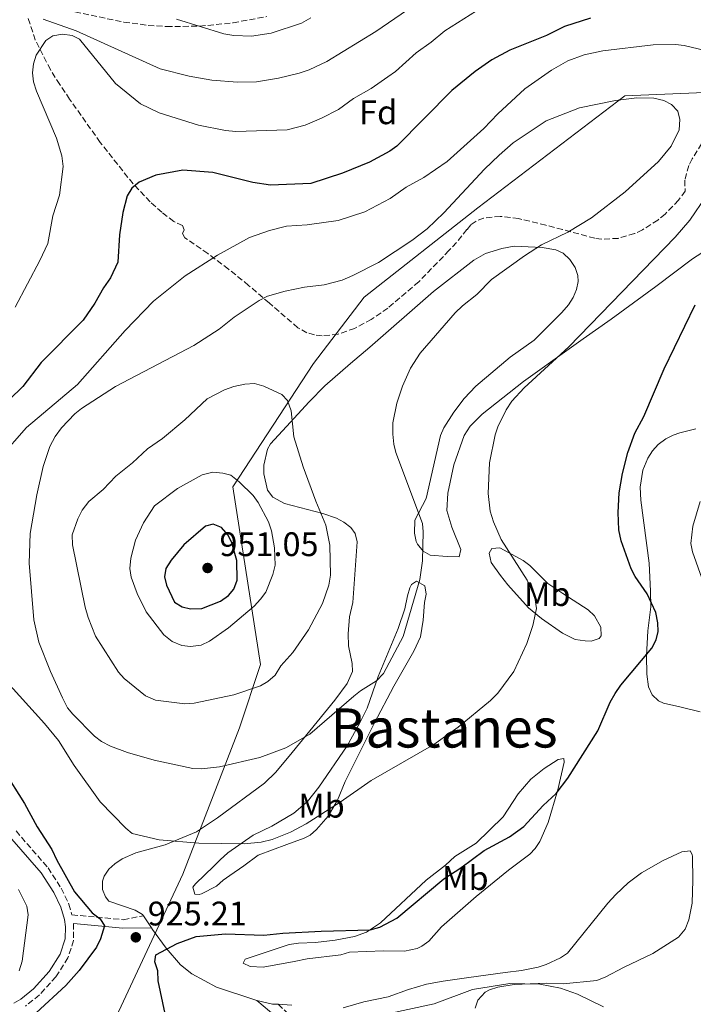
# Model space of a CAD drawing. Units: metres. Extents: x 651236 to 652503, y 4699998 to 4700765.
# Drawn here: x 651656 to 651854, y 4700194 to 4700484 of the extents above; entities that cross this region are included whole.
import ezdxf
from ezdxf.enums import TextEntityAlignment as Align

# ---------------------------------------------------------------- set-up
doc = ezdxf.new("R2010")
doc.units = ezdxf.units.M
doc.header["$MEASUREMENT"] = 0
doc.linetypes.add('DGN Style 3', pattern=[2.435890702152634, 1.739921930109024, -0.6959687720436097])
for name, color, linetype, lineweight in [('Camino', 7, 'DGN Style 3', 0), ('Cota de punto acotado terreno', 7, 'Continuous', 0), ('Curva de nivel directora', 30, 'Continuous', 30), ('Curva de nivel intermedia', 30, 'Continuous', 0), ('Etiqueta de uso rústico', 92, 'Continuous', 0), ('Etiqueta de zona arbolada', 92, 'Continuous', 0), ('Límite de Autonomía', 7, 'Continuous', 0), ('Línea de cambio de uso (parcela vista)', 92, 'Continuous', 0), ('Margen derecho', 7, 'Continuous', 0), ('Punto acotado terreno (símbolo)', 7, 'Continuous', 0), ('Texto de Área (paraje) menor', 7, 'Continuous', 0), ('Zona arbolada', 92, 'DGN Style 3', 0)]:
    doc.layers.add(name, color=color, linetype=linetype, lineweight=lineweight)
doc.styles.add('Style-Arial', font='arial.ttf')

# ---------------------------------------------------------------- blocks, each defined once
blk = doc.blocks.new('5PATER')
at = {"layer": 'Punto acotado terreno (símbolo)', "linetype": 'Continuous', "lineweight": 0}
h = blk.add_hatch(color=51, dxfattribs=at)
edge = h.paths.add_edge_path()
edge.add_ellipse((0, 0), major_axis=(-0.1095731443231308, -0.1110710700762829), ratio=0.9994222409660317, start_angle=0, end_angle=360)

msp = doc.modelspace()

# ---------------------------------------------------------------- linework, layer by layer
at = {"layer": 'Camino', "color": 7, "linetype": 'DGN Style 3', "lineweight": 0}
for points in [[(651654.489999997, 4700245.210000001, 922.800000000003), (651663.9100000005, 4700234.340000001, 923.3899999999995), (651667.7999999997, 4700228.359999999, 923.6900000000023), (651670.0300000005, 4700223.660000001, 924.0899999999965), (651670.9299999991, 4700220.53, 924.3300000000017), (651686.0700000002, 4700219.090000001, 925.1699999999984), (651691.989999999, 4700220.270000001, 926.6600000000036)], [(651671.4099999996, 4700217.970000001, 924.3699999999953), (651671.4099999996, 4700213.010000001, 924.1699999999984), (651669.7600000022, 4700207.880000001, 924.1100000000006), (651666.2399999973, 4700202.32, 923.8300000000017), (651661.359999998, 4700196.939999999, 923.2100000000064), (651657.2899999977, 4700193.689999999, 922.8800000000047)], [(651731.6000000008, 4700194.199999999, 920.3099999999978), (651741.61, 4700184.800000001, 918.0599999999978), (651744.300000001, 4700183.28, 917.6499999999943), (651748.3400000001, 4700180.320000002, 916.6399999999995), (651754.0399999997, 4700175.570000002, 914.8399999999967), (651757.2600000006, 4700172.480000001, 914.350000000006), (651762.4699999986, 4700167.33, 912.9700000000012), (651770.6999999986, 4700161.640000002, 911.0599999999978)]]:
    msp.add_polyline3d(points, dxfattribs=at)
at = {"layer": 'Curva de nivel directora', "color": 30, "linetype": 'Continuous', "lineweight": 30, "flags": 128}
for points, elevation in [([(651823.5099999991, 4700484.400000002), (651815.829999999, 4700481.970000003), (651810.5499999997, 4700479.300000002)], 925.0000000000002), ([(651810.5499999997, 4700479.300000002), (651799.729999999, 4700474.960000001), (651794.4899999998, 4700472.16), (651789.6100000005, 4700468.670000001), (651782.7399999994, 4700463.060000001), (651766.5299999999, 4700446.690000001), (651764.5000000005, 4700445.230000001), (651758.51, 4700442.050000002), (651750.5100000004, 4700438.76), (651741.2700000001, 4700435.76), (651729.3999999991, 4700435.230000001), (651724.1399999997, 4700436.050000001), (651712.3800000005, 4700438.980000001), (651703.5800000007, 4700439.670000002), (651695.6500000001, 4700438.140000001), (651690.6799999991, 4700436.08), (651688.5600000002, 4700434.32), (651687.19, 4700432.11), (651685.9099999992, 4700427.199999999), (651684.9500000003, 4700420.630000004), (651684.4299999995, 4700412.580000001), (651682.2500000002, 4700407.930000001), (651680.1899999994, 4700405.030000002), (651677.6999999994, 4700400.510000002), (651674.2300000003, 4700395.550000002), (651661.8799999988, 4700383.020000001), (651656.4499999996, 4700376), (651652.5699999993, 4700372.210000002)], 925.0000000000002), ([(651700.0499999989, 4700183.570000002), (651696.3299999996, 4700201.140000002), (651696.2200000001, 4700204.020000001), (651695.3700000007, 4700206.660000001), (651695.639999999, 4700208.76), (651701.8999999998, 4700212.130000004), (651707.4999999988, 4700214.11), (651716.0700000006, 4700214.939999999), (651727.4299999999, 4700214.510000001), (651733.029999999, 4700215.130000002), (651744.2799999987, 4700215.76), (651758.6899999989, 4700216.130000001), (651761.5599999989, 4700216.859999999), (651766.4800000007, 4700219.5), (651780.3099999998, 4700231.170000002), (651785.3199999989, 4700234.359999999), (651792.2199999989, 4700239.430000001), (651799.6299999985, 4700243.460000001), (651803.8499999985, 4700246.520000001), (651809.5999999996, 4700252.740000002), (651813.4100000006, 4700256.26), (651816.8599999995, 4700260.77), (651825.6500000004, 4700274.690000001), (651829.2899999993, 4700283.11), (651830.7699999991, 4700285.650000002), (651832.4599999988, 4700288.119999999), (651841.5800000007, 4700299.01), (651842.839999999, 4700301.45), (651843.3699999988, 4700303.890000001), (651843.2799999993, 4700306.49), (651842.7299999995, 4700309.480000001), (651840.1799999991, 4700314.980000002), (651836.6200000007, 4700320.120000001), (651835.4599999984, 4700322.330000001), (651832.5199999993, 4700330.57), (651831.8499999986, 4700333.78), (651831.6499999998, 4700338.960000001), (651831.9299999991, 4700344.710000002), (651832.9399999994, 4700350.350000001), (651834.4900000006, 4700356.529999999), (651836.5699999994, 4700362.260000001), (651839.2400000005, 4700367.210000002), (651845.1999999994, 4700381.210000001), (651854.2599999985, 4700400.060000002)], 925.0000000000002), ([(651712.4499999997, 4700335.49), (651710.19, 4700334.92), (651703.889999999, 4700329.380000001), (651700.1799999987, 4700324.87), (651698.5999999982, 4700322.470000003), (651698.2199999985, 4700320), (651698.719999999, 4700317.51), (651701.1500000008, 4700312.550000003), (651703.3899999983, 4700311.16), (651705.8200000002, 4700310.570000002), (651709.1599999995, 4700310.720000002), (651714.629999999, 4700312.850000001), (651716.9600000003, 4700314.500000002), (651718.61, 4700316.37), (651719.5399999997, 4700319.01), (651719.41, 4700324.800000001), (651718.0299999987, 4700330.010000002), (651716.92, 4700332.24), (651714.989999999, 4700334.510000001), (651712.4499999997, 4700335.49)], 950.0000000000002), ([(651650.7999999989, 4700263.060000001), (651657.0199999994, 4700253.330000001), (651660.6799999984, 4700246.380000002), (651664.9900000001, 4700239.75), (651666.4499999997, 4700236.600000001), (651671.7200000002, 4700227.300000001), (651676.8900000004, 4700221.110000002), (651679.2199999993, 4700219.340000001), (651680.489999999, 4700217.310000001), (651679.3699999991, 4700213.490000002), (651678.1199999995, 4700210.99), (651673.0799999993, 4700204.190000001), (651669.1499999998, 4700199.750000002), (651660.4199999992, 4700191.710000002)], 925.0000000000002)]:
    msp.add_lwpolyline(points, dxfattribs=dict(at, elevation=elevation))
at = {"layer": 'Curva de nivel intermedia', "color": 30, "linetype": 'Continuous', "lineweight": 0, "flags": 128}
for points, elevation in [([(651662.4300000009, 4700484.100000001), (651672.2300000021, 4700480.609999999), (651696.940000002, 4700469.470000001), (651705.4500000014, 4700467.27), (651712.0700000019, 4700466.13), (651719.6600000004, 4700465.600000001), (651725.2599999995, 4700465.66), (651731.7200000014, 4700466.730000001), (651737.8000000011, 4700468.230000001), (651740.7699999994, 4700469.149999999), (651745.9200000016, 4700471.609999998), (651760.3000000005, 4700480.460000002), (651780.8100000005, 4700494.619999999)], 915), ([(651701.6600000005, 4700484.13), (651715.6300000005, 4700479.810000001), (651718.600000001, 4700479.270000001), (651723.7799999998, 4700479.039999997), (651729.5100000009, 4700479.960000001), (651738.4600000004, 4700482.949999999), (651741.2200000009, 4700484.470000002)], 910.0000000000002), ([(651789.9800000014, 4700486.519999999), (651780.6300000016, 4700480.689999999), (651776.6700000009, 4700477.31), (651772.2499999999, 4700474.21), (651766.1000000008, 4700468.689999999), (651763.8900000001, 4700467.109999998), (651758.9300000003, 4700463.720000001), (651753.8099999995, 4700460.779999998), (651749.3600000015, 4700457.550000001), (651744.3300000001, 4700454.96)], 920.0000000000002), ([(651744.3300000001, 4700454.96), (651739.5700000013, 4700452.91), (651734.2500000016, 4700451.539999999), (651719.1500000008, 4700451.050000001), (651716.0700000006, 4700451.34), (651708.1500000014, 4700452.91), (651696.5599999998, 4700456.529999999), (651691.0800000014, 4700459.189999999), (651683.7200000009, 4700465.159999999), (651673.190000001, 4700478.159999999), (651670.9700000014, 4700479.289999999), (651668.2100000011, 4700479.720000001), (651665.3400000011, 4700479.189999999), (651663.24, 4700477.819999999), (651660.4500000004, 4700473.460000001), (651659.6500000004, 4700470.970000001), (651659.3500000008, 4700468.269999999), (651659.6400000014, 4700465.62), (651660.5100000009, 4700462.92), (651666.3600000005, 4700449.050000001), (651668.0000000009, 4700443.829999999), (651668.3899999999, 4700440.779999998), (651667.27, 4700432.28), (651665.3299999998, 4700426.189999999), (651663.8600000013, 4700418.050000001), (651661.5400000013, 4700413.050000001), (651654.2600000012, 4700399.349999999)], 920.0000000000002), ([(651848.560000001, 4700476.65), (651841.9100000013, 4700476.579999999), (651827.0899999999, 4700474.810000001), (651821.6800000007, 4700473.600000001), (651816.8600000017, 4700471.829999999), (651812.0700000017, 4700469.08), (651804.2000000017, 4700463.619999999), (651796.230000001, 4700456.25), (651792.1500000019, 4700451.949999999), (651781.3500000014, 4700442.230000001), (651774.4800000006, 4700437.499999999), (651769.3100000005, 4700434.619999998), (651764.5499999997, 4700431.300000001), (651757.1199999999, 4700427.359999998), (651749.3000000011, 4700424.84), (651740.1100000001, 4700423.59), (651734.0300000004, 4700423.149999999), (651729.0800000017, 4700421.939999999), (651723.1800000009, 4700419.800000001), (651713.7599999995, 4700414.680000001), (651704.2700000012, 4700408.52), (651694.9500000004, 4700401.130000001), (651686.5599999997, 4700392.519999999), (651672.6100000021, 4700376.590000001), (651657.6200000007, 4700363.98), (651649.7800000019, 4700355.099999999)], 930), ([(651863.0499999995, 4700473.539999999), (651851.050000001, 4700476.38), (651848.560000001, 4700476.65)], 930), ([(651837.1399999993, 4700460.91), (651830.8899999997, 4700460.159999999), (651820.2700000004, 4700458.009999999), (651810.4199999999, 4700454.189999999), (651800.7100000003, 4700447.689999999), (651796.630000001, 4700444.109999998), (651792.3600000018, 4700439.96), (651780.3400000011, 4700427.09), (651775.4500000007, 4700422.409999999), (651770.9500000011, 4700418.929999999), (651761.150000002, 4700412.499999999), (651753.5999999995, 4700408.63), (651750.420000001, 4700407.310000001), (651745.1500000004, 4700405.939999999), (651739.3800000015, 4700405.199999998), (651733.6900000006, 4700404.05), (651728.4900000016, 4700402.539999999), (651726.0700000009, 4700401.289999999), (651718.6700000003, 4700396.390000001), (651714.2800000003, 4700392.88), (651706.7700000001, 4700388.05), (651683.7900000003, 4700376.039999999), (651673.7200000007, 4700369.529999999), (651671.7800000006, 4700367.949999999), (651667.9100000015, 4700363.82), (651666.0099999993, 4700361.269999999), (651664.4400000002, 4700358.3), (651662.5100000014, 4700352.48), (651660.6100000015, 4700344.130000001), (651658.66, 4700332.73), (651658.3800000007, 4700324.059999999), (651659.7500000009, 4700307.289999999), (651661.2400000016, 4700300.769999999), (651664.6400000014, 4700292.109999999), (651668.1999999998, 4700284.369999999), (651669.6500000005, 4700281.49), (651671.2500000009, 4700279.57), (651677.5899999999, 4700273.060000001), (651679.5999999993, 4700271.57), (651682.2600000014, 4700270.150000001), (651687.3300000008, 4700268.249999999), (651695.1400000005, 4700266.060000001), (651706.4700000006, 4700263.609999998), (651709.05, 4700263.52), (651714.3099999994, 4700264.099999998), (651726.2200000007, 4700266.800000001), (651733.8800000006, 4700269.710000001), (651740.9200000014, 4700273.67), (651753.860000001, 4700284.850000001), (651755.8200000012, 4700286.42), (651760.5700000009, 4700289.390000001), (651762.6299999995, 4700291.52), (651768.3600000006, 4700302.439999999), (651773.3000000003, 4700319.180000001), (651774.0400000003, 4700324.67), (651774.2500000002, 4700333.21), (651774.0500000013, 4700335.7), (651766.2599999994, 4700356.579999999), (651765.6500000015, 4700358.999999999), (651765.3899999999, 4700362.01), (651765.360000001, 4700365.329999999), (651766.520000001, 4700371.060000001), (651768.1900000006, 4700376.109999999), (651770.5599999999, 4700381.409999999), (651773.420000001, 4700385.810000001), (651783.7000000007, 4700397.699999999), (651785.8100000005, 4700399.77), (651790.0700000008, 4700403.100000001), (651794.3600000001, 4700407.519999999), (651804.0499999997, 4700414.49), (651809.1200000013, 4700417.7), (651816.8500000006, 4700421.390000001), (651823.820000002, 4700425.59), (651833.6800000014, 4700433.239999998), (651843.5300000019, 4700442.230000001), (651847.2200000001, 4700446.76), (651849.5900000016, 4700451.5), (651849.8200000017, 4700454.569999999), (651849.1700000013, 4700456.970000001), (651847.3000000004, 4700458.98), (651845.0700000019, 4700460.109999998), (651842.1799999997, 4700460.880000001), (651837.1399999993, 4700460.91)], 935.0000000000002), ([(651650.9100000008, 4700290.050000001), (651662.850000001, 4700276.820000002), (651666.9800000016, 4700271.789999999), (651671.6200000019, 4700264.46), (651679.2500000006, 4700253.81), (651686.7499999995, 4700245.989999998), (651688.7000000009, 4700244.42), (651696.6500000014, 4700242.550000001), (651708.3100000002, 4700241.579999999), (651721.5700000015, 4700241.440000001), (651726.6000000006, 4700241.909999999), (651729.8500000006, 4700242.720000001), (651735.2799999998, 4700244.829999999), (651739.8900000011, 4700247.300000001), (651749.870000001, 4700253.699999998), (651758.9500000004, 4700260.019999999), (651777.3700000006, 4700270.660000001), (651784.5800000012, 4700275.779999999), (651794.0899999997, 4700283.630000002), (651796.230000001, 4700285.730000001), (651800.9000000004, 4700292.119999998), (651804.7800000005, 4700300.390000001), (651806.570000001, 4700305.65), (651807.6200000015, 4700310.65), (651807.1299999999, 4700313.909999999), (651804.8400000009, 4700319.039999999), (651797.2100000001, 4700330.98), (651795.0100000006, 4700336.17), (651794.0300000015, 4700339.350000001), (651793.4400000015, 4700344.539999999), (651793.7600000012, 4700353.57), (651795.4199999997, 4700361.730000001), (651796.2500000012, 4700364.09), (651798.7400000012, 4700369.140000001), (651800.3600000016, 4700371.730000001), (651804.0099999994, 4700375.600000001), (651817.15, 4700387.689999998), (651848.4600000004, 4700419.98), (651852.7699999999, 4700424.970000001), (651857.5300000008, 4700432.05)], 930), ([(651724.6400000004, 4700376.87), (651721.7900000005, 4700376.730000001), (651718.5499999997, 4700376.029999999), (651715.7900000013, 4700374.980000001), (651710.7399999998, 4700372.350000001), (651704.1700000007, 4700366.17), (651697.5600000012, 4700360.699999998), (651693.2100000015, 4700357.619999998), (651688.7500000001, 4700353.51), (651683.8799999997, 4700349.58), (651680.0799999998, 4700345.680000001), (651675.9500000014, 4700342.130000001), (651673.9100000008, 4700339.649999999), (651672.6299999999, 4700337.100000001), (651671.0400000009, 4700332.32), (651671.0899999999, 4700329.430000001), (651674.7900000014, 4700311.029999998), (651675.6900000023, 4700307.999999999), (651677.9200000007, 4700302.53), (651684.5900000005, 4700291.98), (651686.2600000001, 4700290.119999998), (651692.6000000013, 4700284.999999999), (651695.5499999995, 4700283.689999999), (651704.1900000006, 4700282.619999999), (651706.9300000012, 4700282.779999999), (651718.5400000005, 4700285.220000001), (651726.4000000017, 4700287.95), (651728.5499999997, 4700289.230000001), (651730.7100000011, 4700291.03), (651732.3499999995, 4700293.8), (651735.9600000017, 4700297.689999999), (651740.5400000014, 4700304.369999999), (651744.6299999997, 4700312.140000002), (651746.4800000003, 4700317.499999999), (651747.0500000003, 4700320.51), (651746.790000001, 4700329.350000001), (651745.6100000008, 4700335.159999999), (651742.6800000005, 4700342.220000001), (651738.9900000002, 4700352.34), (651736.240000001, 4700361.189999999), (651735.4200000007, 4700368.859999998), (651734.3700000001, 4700371.850000001), (651732.6600000003, 4700373.680000001), (651727.4000000008, 4700376.080000001), (651724.6400000004, 4700376.87)], 940), ([(651712.3800000005, 4700350.759999998), (651709.3000000003, 4700349.96), (651701.9800000001, 4700346.02), (651695.2600000012, 4700340.859999998), (651692.0200000001, 4700335.899999999), (651689.6300000007, 4700330.789999999), (651688.2400000005, 4700325.51), (651687.9900000001, 4700322.419999998), (651688.3400000011, 4700319.939999999), (651690.1100000013, 4700315.060000001), (651692.8099999991, 4700309.680000001), (651697.9500000001, 4700302.91), (651700.400000002, 4700300.99), (651703.3000000011, 4700299.760000001), (651705.7900000011, 4700299.470000001), (651708.9500000017, 4700299.880000001), (651711.3900000004, 4700301.029999998), (651717.0499999997, 4700305), (651724.5399999998, 4700311.34), (651726.4500000009, 4700313.399999999), (651727.9599999996, 4700315.480000001), (651730.0700000019, 4700320.720000001), (651730.7200000001, 4700323.38), (651730.5500000003, 4700328.5), (651729.6800000007, 4700333.480000001), (651728.7300000008, 4700336.130000002), (651725.7300000011, 4700341.86), (651724.2600000004, 4700343.890000001), (651720.1200000008, 4700347.980000001), (651717.6900000012, 4700349.88), (651715.3300000008, 4700350.529999998), (651712.3800000005, 4700350.759999998)], 945), ([(651655.2600000004, 4700227.939999999), (651657.660000001, 4700223.050000002), (651658.030000002, 4700220.57), (651656.2999999997, 4700206.859999999), (651655.4500000004, 4700204.01)], 920.0000000000002), ([(651757.0599999995, 4700189.91), (651777.5200000004, 4700194.359999998), (651788.8200000013, 4700198.58), (651799.7400000002, 4700200.3), (651808.6400000007, 4700200.109999999), (651814.630000001, 4700198.939999999), (651819.6900000015, 4700197.189999998), (651827.3300000012, 4700193.46)], 920.0000000000002)]:
    msp.add_lwpolyline(points, dxfattribs=dict(at, elevation=elevation))
at = {"layer": 'Límite de Autonomía', "color": 7, "linetype": 'Continuous', "lineweight": 0}
msp.add_polyline3d([(652079.4899999984, 4700525.970000001, 910.62), (651958.370000001, 4700506.470000001, 932.72), (651911.1099999994, 4700464.77, 921.34), (651833.6000000016, 4700461.51, 934.6600000000001), (651790.3500000016, 4700428.609999999, 935.11), (651756.879999999, 4700402.310000001, 935.2800000000001), (651741.9800000006, 4700382.800000001, 936.98), (651718.2899999992, 4700346.430000001, 945.8100000000001), (651726.4400000013, 4700294.199999999, 941.33), (651720.2600000016, 4700275.52, 937.5), (651703.5500000007, 4700232.540000001, 928.6800000000001), (651682.5899999999, 4700187.619999999, 928.71), (651656.8500000016, 4700124.199999999, 925.07), (651640.4600000009, 4700082.890000001, 925.33), (651635.6499999985, 4700023.560000001, 918.83), (651601.6099999994, 4700007.050000001, 925), (651599.9499999993, 4700006.060000001, 925)], dxfattribs=at)
at = {"layer": 'Línea de cambio de uso (parcela vista)', "color": 92, "linetype": 'Continuous', "lineweight": 0, "extrusion": (0.1269193951550781, -0.1903790926967155, 0.9734717603492381), "elevation": -811209.2399376569, "flags": 128}
msp.add_lwpolyline([(3149453.618476836, 3455376.269777748), (3149453.618476836, 3455380.640269709)], dxfattribs=at)
at = {"layer": 'Línea de cambio de uso (parcela vista)', "color": 92, "linetype": 'Continuous', "lineweight": 0, "extrusion": (-0.02759822168008928, -0.5182332735951007, 0.854793900480696), "elevation": -2452996.984596874, "flags": 128}
msp.add_lwpolyline([(400857.3795513203, 4042115.732873143), (400855.6871565678, 4042115.732873143), (400851.0977426699, 4042116.677055369)], dxfattribs=at)
at = {"layer": 'Línea de cambio de uso (parcela vista)', "color": 92, "linetype": 'Continuous', "lineweight": 0}
for points in [[(651691.9900000002, 4700220.27, 926.6600000000036), (651691.7400000002, 4700220.66, 926.7700000000042), (651689.5, 4700221.859999999, 927.1399999999995), (651681.7699999996, 4700224.51, 927.8699999999953), (651680.8499999996, 4700225.789999999, 928.1399999999995), (651679.9699999997, 4700227.970000001, 928.1399999999995), (651679.9299999997, 4700230.460000001, 928.3200000000071), (651680.4199999999, 4700231.859999999, 928.4100000000036), (651681.7999999998, 4700233.970000001, 928.5700000000071), (651683.5700000003, 4700235.57, 928.6900000000023), (651685.7100000001, 4700236.960000001, 928.6699999999984), (651689.7100000001, 4700238.810000001, 928.550000000003), (651698.3399999999, 4700241.130000001, 929.3800000000047), (651707.54, 4700244.91, 930.6699999999984), (651713.7199999997, 4700249.09, 931.9600000000064), (651727.5700000003, 4700259.25, 933.179999999993), (651730.9400000004, 4700262.550000001, 933.6399999999995), (651735.6900000004, 4700268.26, 934.7100000000064), (651748.2800000003, 4700283.74, 936.5200000000042), (651751.9199999999, 4700288.630000001, 936.929999999993), (651753.5, 4700292.15, 936.929999999993), (651753.4100000003, 4700294.51, 937.0700000000071), (651752.3399999999, 4700299.66, 937.800000000003), (651752.1799999997, 4700303.17, 937.929999999993), (651752.6200000001, 4700308.180000001, 937.6300000000047), (651753.5700000003, 4700312.42, 937.7599999999949), (651754.8200000003, 4700330.33, 938.029999999999), (651754.2999999998, 4700332.75, 937.8899999999995), (651753.0099999999, 4700334.470000001, 937.8999999999943), (651750.9500000002, 4700336.109999999, 938.2899999999937), (651748.7999999998, 4700337.24, 938.800000000003), (651744.79, 4700338.619999999, 939.679999999993), (651733.4699999997, 4700341.609999999, 941.5899999999965), (651730.0199999996, 4700343.4, 942.1600000000036), (651728.5099999999, 4700345.460000001, 942.3399999999965), (651727.4199999999, 4700350.310000001, 942.1499999999943), (651727.3700000001, 4700352.82, 941.9600000000064), (651728.4299999997, 4700357.560000001, 941.4600000000064), (651729.3799999999, 4700359.15, 941.1900000000023), (651734.0300000003, 4700364.24, 939.679999999993), (651740.7100000001, 4700371.449999999, 938.279999999999), (651745.3899999997, 4700376.180000001, 937.4799999999959), (651752.9100000003, 4700382.77, 936.300000000003), (651758.5700000003, 4700387.560000001, 935.8399999999965), (651777.3099999997, 4700403.91, 935.9700000000012), (651789.1600000003, 4700413.16, 935.9700000000012), (651792.6100000005, 4700415.119999999, 935.8300000000017), (651797.3700000001, 4700416.630000001, 935.3099999999978), (651801.0899999999, 4700417.289999999, 935.2899999999937), (651809.3200000003, 4700416.92, 935.0200000000042), (651813.3200000003, 4700416.24, 934.7400000000052), (651815.5, 4700415.220000001, 934.3999999999943), (651817.4199999999, 4700413.32, 934.050000000003), (651818.9500000002, 4700411, 933.7400000000052), (651819.7999999998, 4700408.680000001, 933.4400000000023), (651819.8899999997, 4700406.880000001, 933.2200000000012), (651819.4000000004, 4700404.550000001, 932.9700000000012), (651818.4500000002, 4700402.210000001, 932.7700000000042), (651817.0300000003, 4700399.99, 932.679999999993), (651815.0599999997, 4700397.730000001, 932.6900000000023), (651806.9299999997, 4700389.65, 932.7899999999937), (651799.9100000003, 4700384.619999999, 932.6699999999984), (651789.7400000002, 4700376.08, 932.6699999999984), (651786.3099999997, 4700372.430000001, 932.8899999999995), (651783.2699999996, 4700368.480000001, 932.9799999999959), (651780.3200000003, 4700363.869999999, 933.2599999999949), (651779.3399999999, 4700361.59, 933.4400000000023), (651775.1100000005, 4700343.029999999, 934.3200000000071), (651771.7800000003, 4700336.619999999, 934.8699999999953), (651771.7300000006, 4700332.789999999, 935.1499999999943), (651772.1900000004, 4700330.359999999, 935.2599999999949), (651772.5599999997, 4700329.600000001, 935.1499999999943), (651774.2400000002, 4700327.560000001, 934.529999999999), (651776.3399999999, 4700326.380000001, 933.8800000000047), (651781.3200000003, 4700325.99, 932.800000000003), (651784.9000000004, 4700325.880000001, 932.4199999999984), (651785.3700000001, 4700328.050000001, 932.1199999999953), (651782.7000000002, 4700334.59, 932.179999999993), (651781.25, 4700339.470000001, 932.2599999999949), (651781.5099999999, 4700344.58, 931.8999999999943), (651783.3200000003, 4700352.99, 931.1999999999971), (651786.3099999997, 4700361.57, 930.3800000000047), (651788.0700000003, 4700364.289999999, 930.0599999999978), (651791.5899999999, 4700367.880000001, 929.7899999999937), (651803.8399999999, 4700377.449999999, 930.0899999999965), (651817.2100000001, 4700387.130000001, 930.6100000000006), (651821.2999999998, 4700390, 930.5099999999949), (651829.5700000003, 4700395.779999999, 929.5099999999949), (651842.7599999999, 4700405.439999999, 927.4499999999971), (651853.5599999997, 4700413.539999999, 926.6300000000047), (651857.9500000002, 4700416.439999999, 925.8200000000071)], [(651854.5, 4700363.51, 921.1300000000047), (651849.8200000003, 4700362.350000001, 922.5399999999937), (651847.8200000003, 4700361.67, 923.0599999999978), (651845.6299999999, 4700360.59, 923.3300000000017), (651843.3700000001, 4700358.949999999, 923.4700000000012), (651841.7400000002, 4700357.060000001, 923.4700000000012), (651840.3799999999, 4700354.880000001, 923.6900000000023), (651838.9299999997, 4700351.4, 924.0200000000042), (651838.1500000004, 4700346.41, 923.9400000000023), (651838.2800000003, 4700342.550000001, 923.8800000000047), (651840.79, 4700324, 924.1399999999995), (651841.1799999997, 4700315.779999999, 924.3800000000047), (651841.2999999998, 4700311.130000001, 924.5700000000071), (651840.3399999999, 4700304.08, 924.7100000000064), (651839.9400000004, 4700296.699999999, 924.7100000000064)], [(651856.25, 4700319.630000001, 919.0700000000071), (651853.4800000006, 4700327.359999999, 919.4799999999959), (651853.0700000003, 4700329.83, 919.5399999999937), (651853.6399999997, 4700334.859999999, 919.6199999999953), (651855.7599999999, 4700342.109999999, 919.5)], [(651823.6799999997, 4700301.08, 927.8500000000058), (651821.9199999999, 4700301.15, 928.1399999999995), (651818.9900000002, 4700301.550000001, 928.279999999999), (651815.2400000002, 4700303.41, 928.550000000003), (651809.0499999998, 4700307.680000001, 929.1199999999953), (651805.25, 4700310.869999999, 929.5200000000042), (651799.1900000004, 4700317.630000001, 930.5800000000017), (651797.0199999996, 4700320.350000001, 930.8899999999995), (651794.3200000003, 4700324.25, 930.75), (651793.7400000002, 4700326.930000001, 930.6100000000006), (651794.4800000006, 4700328.359999999, 930.4799999999959), (651796.8700000001, 4700328.52, 930.1300000000047), (651803.6799999997, 4700324.789999999, 929.3300000000017), (651805.6500000004, 4700323.359999999, 929.1000000000058), (651810.9100000003, 4700318.029999999, 928.3999999999943), (651815.4000000004, 4700315.060000001, 927.5899999999965), (651822.8499999996, 4700310.230000001, 927.5899999999965), (651824.6500000004, 4700308.470000001, 927.2899999999937), (651826.5899999999, 4700305.16, 926.8999999999943), (651826.6900000004, 4700302.58, 927.1699999999984), (651826.0700000003, 4700301.83, 927.3200000000071), (651823.6799999997, 4700301.08, 927.8500000000058)], [(651708.4199999999, 4700226.5, 927.7299999999959), (651707.0700000003, 4700226.59, 928.279999999999), (651706.5300000003, 4700228.66, 928.4100000000036), (651707.2999999998, 4700229.630000001, 929.1000000000058), (651712.6600000003, 4700234.880000001, 929.0700000000071), (651714.5300000003, 4700236.680000001, 929.8200000000071), (651716.8399999999, 4700238.74, 930.1000000000058), (651724.2999999998, 4700244.02, 930.6100000000006), (651729.7699999996, 4700246.58, 930.8800000000047), (651736.1900000004, 4700250.42, 931.4499999999971), (651740.2100000001, 4700253.9, 932.0700000000071), (651743.5599999997, 4700258.060000001, 932.9499999999971), (651751.9199999999, 4700270.27, 933.6300000000047), (651755.6100000005, 4700277.060000001, 933.8899999999995), (651757.7800000003, 4700281.300000001, 934.4600000000064), (651761.0599999997, 4700290.699999999, 935.3999999999943), (651766.8799999999, 4700304.77, 936.1699999999984), (651768.8600000005, 4700310.57, 936.25), (651769.7000000002, 4700314.41, 935.6999999999971), (651770.3700000001, 4700316.77, 935.8300000000017), (651770.8899999997, 4700317.689999999, 935.6999999999971), (651772.3399999999, 4700318.67, 935.0099999999949), (651774.7300000006, 4700317.300000001, 934.050000000003), (651775.2000000002, 4700314.869999999, 933.3500000000058), (651774.7100000001, 4700312.42, 932.9600000000064), (651774.2800000003, 4700307.279999999, 932.9799999999959), (651773.4500000002, 4700302.33, 933.2299999999959), (651771.5099999999, 4700298.140000001, 933.1399999999995), (651765.6699999999, 4700287.84, 932.5399999999937), (651759.8200000003, 4700276.880000001, 931.1600000000036), (651754.2800000003, 4700265.67, 931.029999999999), (651751.3600000005, 4700259.76, 930.1199999999953), (651749.0800000001, 4700254.310000001, 929.3800000000047), (651746.2800000003, 4700249.58, 929.0399999999937), (651742.9000000004, 4700245.66, 928.6499999999943), (651740.9900000002, 4700244.02, 928.5), (651739.29, 4700243.130000001, 928.4100000000036), (651734.1399999997, 4700241.25, 928.550000000003), (651725.7400000002, 4700238.130000001, 928.1399999999995), (651721.54, 4700234.980000001, 927.5200000000042), (651717.4000000004, 4700232.140000001, 927.4700000000012), (651715.3899999997, 4700230.710000001, 927.5899999999965), (651713.5, 4700228.939999999, 928.4100000000036), (651709.04, 4700226.720000001, 927.679999999993), (651708.4199999999, 4700226.5, 927.7299999999959)], [(651839.9400000004, 4700296.699999999, 924.7100000000064), (651840.0300000003, 4700291.350000001, 924.5700000000071), (651840.54, 4700287.65, 924.429999999993), (651841.6799999997, 4700285.289999999, 924.2100000000064), (651843.5300000003, 4700283.470000001, 923.9100000000036), (651845, 4700282.82, 923.7400000000052), (651849.75, 4700281.710000001, 923.4700000000012), (651855.7400000002, 4700280.230000001, 922.3699999999953)], [(651768.79, 4700209.810000001, 922.6399999999995), (651762.5999999996, 4700209.890000001, 923.0599999999978), (651752.6399999997, 4700209.51, 922.5099999999949), (651750.0700000003, 4700208.74, 922.9199999999984), (651740.1500000004, 4700207.58, 922.2100000000064), (651736.3099999997, 4700206.83, 922.5099999999949), (651727.1600000003, 4700205.119999999, 922.5099999999949), (651723.3799999999, 4700205.34, 922.9199999999984), (651721.29, 4700206.26, 923.1900000000023), (651721.9400000004, 4700207.449999999, 923.4700000000012), (651734.8499999996, 4700211.810000001, 923.8699999999953), (651737.6299999999, 4700212.230000001, 924.050000000003), (651742.6100000005, 4700212.380000001, 924.529999999999), (651748.3700000001, 4700213.119999999, 924.6699999999984), (651754.0700000003, 4700214.180000001, 924.6999999999971), (651757.5599999997, 4700215.439999999, 924.7100000000064), (651761.75, 4700218.189999999, 924.7899999999937), (651775.1200000001, 4700230.730000001, 925.3300000000017), (651780.8399999999, 4700235.16, 925.800000000003), (651783.5599999997, 4700237.680000001, 926.2200000000012), (651789.8600000005, 4700241.609999999, 926.6300000000047), (651797.7800000003, 4700249.32, 926.5), (651802.2400000002, 4700256.09, 926.8999999999943), (651805.9500000002, 4700260.430000001, 926.8999999999943), (651809.8399999999, 4700263.619999999, 926.75), (651813.9600000001, 4700266.24, 926.2200000000012), (651815.7000000002, 4700266.49, 925.800000000003), (651815.7199999997, 4700265.480000001, 925.529999999999), (651813.8600000005, 4700257.289999999, 925.5099999999949), (651811.04, 4700247.680000001, 925.3899999999995), (651808.5899999999, 4700242.119999999, 924.7100000000064), (651807.2199999997, 4700240.02, 924.5399999999937), (651805.6699999999, 4700238.42, 924.429999999993), (651799.3799999999, 4700233.699999999, 924.2899999999937), (651789.8799999999, 4700225.960000001, 923.3300000000017), (651779.6600000003, 4700217.02, 922.9199999999984), (651775.9500000002, 4700212.800000001, 922.0899999999965), (651773.9199999999, 4700211.33, 922.0099999999949), (651772.5, 4700210.66, 922.0899999999965), (651768.79, 4700209.810000001, 922.6399999999995)], [(651789.5999999996, 4700193.08, 919.3500000000058), (651790.3799999999, 4700195.41, 919.3500000000058), (651792.5300000003, 4700197.789999999, 919.4199999999984), (651793.79, 4700198.439999999, 919.4799999999959), (651796.2000000002, 4700199.199999999, 919.6900000000023), (651801.0899999999, 4700200.01, 920.1699999999984), (651810.4800000006, 4700200.439999999, 919.8999999999943), (651815.4800000006, 4700200.230000001, 920.029999999999), (651825.3200000003, 4700201.230000001, 920.8200000000071), (651828.0499999998, 4700202.33, 921.1499999999943), (651833.2000000002, 4700205.07, 921.9600000000064), (651841.8099999997, 4700209.15, 922.3699999999953), (651849.4400000004, 4700213.949999999, 923.1699999999984), (651851.4000000004, 4700216.350000001, 923.2700000000042), (651852.4100000003, 4700219.050000001, 923.3300000000017), (651853.4100000003, 4700223.949999999, 923.2200000000012), (651853.5700000003, 4700230.77, 922.779999999999), (651853.4900000002, 4700237.720000001, 922.679999999993), (651853.4600000001, 4700238.26, 922.6399999999995), (651852.8200000003, 4700239.32, 922.5099999999949), (651850.3499999996, 4700239.09, 922.6100000000006), (651844.8899999997, 4700236.5, 922.7299999999959), (651838.5199999996, 4700232.850000001, 923.1600000000036), (651834.54, 4700229.91, 923.429999999993), (651830.9100000003, 4700226.470000001, 923.3899999999995), (651828.6299999999, 4700223.930000001, 923.1300000000047), (651816.7599999999, 4700209.26, 921.5399999999937), (651814.7199999997, 4700207.91, 921.1399999999995), (651810.4900000002, 4700205.949999999, 920.8099999999978), (651808.1500000004, 4700205.09, 920.8600000000006), (651803.1699999999, 4700204.17, 921.0099999999949), (651798.4400000004, 4700203.52, 921.1300000000047), (651787.7100000001, 4700202.100000001, 920.7400000000052), (651780.1299999999, 4700201.039999999, 921), (651775.2400000002, 4700200.08, 921.3800000000047), (651769.9600000001, 4700198.57, 921.5800000000017), (651763.9400000004, 4700196.4, 921.5399999999937), (651756.8099999997, 4700194.939999999, 921.4100000000036), (651750.7599999999, 4700193.210000001, 921.2700000000042)], [(651725.3700000001, 4700195.34, 920.800000000003), (651725.0700000003, 4700195.42, 920.8399999999965), (651713.4299999997, 4700199.26, 922.7400000000052), (651706.1699999999, 4700203.119999999, 923.6999999999971), (651702.9100000003, 4700205.789999999, 924.25), (651698.7000000002, 4700210.699999999, 925.3899999999995), (651694.6699999999, 4700216.26, 925.529999999999), (651694.3499999996, 4700216.730000001, 925.6600000000036)], [(651735.6600000003, 4700193.99, 920.3099999999978), (651731.5999999996, 4700194.199999999, 920.3099999999978)]]:
    msp.add_polyline3d(points, dxfattribs=at)
at = {"layer": 'Margen derecho', "color": 7, "linetype": 'Continuous', "lineweight": 0, "extrusion": (-0.05761536209123859, -0.02768929088625397, 0.9979547951792765), "elevation": -166769.5073777663, "flags": 128}
msp.add_lwpolyline([(-3954102.03167743, 2618012.700709378), (-3954094.498345531, 2618025.21564887), (-3954090.977303619, 2618032.881049309)], dxfattribs=at)
at = {"layer": 'Margen derecho', "color": 7, "linetype": 'Continuous', "lineweight": 0}
for points in [[(651652.5699999993, 4700243.61, 922.800000000003), (651661.91, 4700232.840000002, 923.3899999999995), (651665.6200000005, 4700227.130000001, 923.6900000000023), (651667.6799999991, 4700222.780000002, 924.0899999999965), (651668.7199999985, 4700219.170000001, 924.25), (651669.0300000013, 4700216.970000002, 924.2400000000055), (651668.9200000018, 4700213.440000001, 924.1699999999984), (651667.4800000001, 4700208.949999999, 924.1100000000006), (651664.2399999968, 4700203.84, 923.8300000000017), (651659.6399999991, 4700198.770000001, 923.2100000000064), (651655.8599999994, 4700195.740000002, 922.8800000000047), (651653.8200000009, 4700194.51, 922.7400000000052)], [(651725.3700000013, 4700195.34, 920.8099999999978), (651740.2100000007, 4700182.720000002, 918.0599999999978), (651742.9499999988, 4700181.180000001, 917.6499999999943), (651746.7899999988, 4700178.350000001, 916.6399999999995), (651752.37, 4700173.700000001, 914.8399999999967), (651755.5100000005, 4700170.689999999, 914.350000000006), (651760.7899999977, 4700165.480000002, 912.9700000000012), (651768.4699999979, 4700158.440000001, 910.6699999999984)]]:
    msp.add_polyline3d(points, dxfattribs=at)
at = {"layer": 'Zona arbolada', "color": 92, "linetype": 'DGN Style 3', "lineweight": 0}
for points in [[(651856.2100000001, 4700447.359999999, 934.4499999999971), (651853.4600000001, 4700442.99, 935.3999999999943), (651852.3899999997, 4700441.01, 936.0700000000071), (651851.2400000002, 4700436.680000001, 938.1600000000036), (651851.3600000005, 4700433.52, 938.279999999999), (651849.3899999997, 4700430.83, 938.2299999999959), (651845.4600000001, 4700426.75, 938.0899999999965), (651843.3200000003, 4700424.980000001, 938.0099999999949), (651838.8200000003, 4700422.09, 937.8399999999965), (651836.4699999997, 4700420.99, 937.7700000000042), (651831.6699999999, 4700419.59, 937.6699999999984), (651826.8200000003, 4700419.359999999, 937.679999999993), (651824.7999999998, 4700419.630000001, 937.7200000000012), (651815.2999999998, 4700422.189999999, 939.3699999999953), (651810.3600000005, 4700423.460000001, 938.6300000000047), (651802.3399999999, 4700425.41, 938.5800000000017), (651796.9699999997, 4700426.07, 938.6900000000023), (651792.04, 4700425.550000001, 938.6399999999995), (651789.8700000001, 4700424.680000001, 938.4900000000052), (651788.2599999999, 4700423.58, 938.2700000000042), (651787.1600000003, 4700422.210000001, 937.7200000000012), (651784.0700000003, 4700418.33, 937.7200000000012), (651781.8499999996, 4700416.050000001, 937.1699999999984), (651780.1799999997, 4700414.199999999, 937.1100000000006), (651772.9500000002, 4700406.810000001, 937.6199999999953), (651763.8799999999, 4700399.060000001, 938.3800000000047), (651759.0199999996, 4700395.74, 938.7899999999937), (651754.0999999996, 4700393.109999999, 939.1999999999971), (651749.2300000006, 4700391.41, 939.5899999999965), (651744.5199999996, 4700390.9, 939.9600000000064), (651742.2599999999, 4700391.16, 940.1300000000047), (651740.0899999999, 4700391.810000001, 940.2899999999937), (651737.4000000004, 4700393.289999999, 940.4700000000012), (651728.9600000001, 4700400.59, 939.3699999999953), (651722.9299999997, 4700405.76, 939.3399999999965), (651716.9800000006, 4700410.550000001, 938.9400000000023), (651710.9199999999, 4700415.09, 938.0899999999965), (651704.1200000001, 4700419.789999999, 936.6199999999953), (651703.4400000004, 4700420.99, 934.8200000000071), (651703.9600000001, 4700422.09, 931.7899999999937), (651703.5, 4700423.380000001, 929.4799999999959), (651700.8899999997, 4700424.58, 929.1999999999971), (651697.4000000004, 4700427.26, 928.9900000000052), (651693.9699999997, 4700430.350000001, 928.8300000000017), (651688.9400000004, 4700435.630000001, 928.6499999999943), (651679.2599999999, 4700447.82, 928.2200000000012), (651670.2699999996, 4700460.529999999, 927.2700000000042), (651667.3399999999, 4700464.880000001, 926.2200000000012), (651664.6100000005, 4700469.25, 924.7700000000042), (651660.1399999997, 4700477.970000001, 921.679999999993), (651658.0199999996, 4700484.51, 920.2599999999949)], [(651845.4600000001, 4700426.75, 938.0899999999965), (651843.3200000003, 4700424.980000001, 938.0099999999949), (651838.8200000003, 4700422.09, 937.8399999999965), (651836.4699999997, 4700420.99, 937.7700000000042), (651831.6699999999, 4700419.59, 937.6699999999984), (651826.8200000003, 4700419.359999999, 937.679999999993), (651824.7999999998, 4700419.630000001, 937.7200000000012), (651815.2999999998, 4700422.189999999, 939.3699999999953), (651810.3600000005, 4700423.460000001, 938.6300000000047), (651802.3399999999, 4700425.41, 938.5800000000017), (651796.9699999997, 4700426.07, 938.6900000000023), (651792.04, 4700425.550000001, 938.6399999999995), (651789.8700000001, 4700424.680000001, 938.4900000000052), (651788.2599999999, 4700423.58, 938.2700000000042), (651787.1600000003, 4700422.210000001, 937.7200000000012), (651784.0700000003, 4700418.33, 937.7200000000012), (651781.8499999996, 4700416.050000001, 937.1699999999984), (651780.1799999997, 4700414.199999999, 937.1100000000006), (651772.9500000002, 4700406.810000001, 937.6199999999953), (651763.8799999999, 4700399.060000001, 938.3800000000047), (651759.0199999996, 4700395.74, 938.7899999999937), (651754.0999999996, 4700393.109999999, 939.1999999999971), (651749.2300000006, 4700391.41, 939.5899999999965), (651744.5199999996, 4700390.9, 939.9600000000064), (651742.2599999999, 4700391.16, 940.1300000000047), (651740.0899999999, 4700391.810000001, 940.2899999999937), (651737.4000000004, 4700393.289999999, 940.4700000000012), (651728.9600000001, 4700400.59, 939.3699999999953), (651722.9299999997, 4700405.76, 939.3399999999965), (651716.9800000006, 4700410.550000001, 938.9400000000023), (651710.9199999999, 4700415.09, 938.0899999999965), (651704.1200000001, 4700419.789999999, 936.6199999999953), (651703.4400000004, 4700420.99, 934.8200000000071), (651703.9600000001, 4700422.09, 931.7899999999937), (651703.5, 4700423.380000001, 929.4799999999959), (651700.8899999997, 4700424.58, 929.1999999999971), (651697.4000000004, 4700427.26, 928.9900000000052), (651693.9699999997, 4700430.350000001, 928.8300000000017), (651688.9400000004, 4700435.630000001, 928.6499999999943), (651679.2599999999, 4700447.82, 928.2200000000012), (651670.2699999996, 4700460.529999999, 927.2700000000042), (651667.3399999999, 4700464.880000001, 926.2200000000012), (651664.6100000005, 4700469.25, 924.7700000000042), (651660.1399999997, 4700477.970000001, 921.679999999993), (651658.0199999996, 4700484.51, 920.2599999999949)], [(651671.8200000003, 4700486.25, 918.5599999999978), (651686.2100000001, 4700483.210000001, 914.75), (651693.4000000004, 4700482.27, 913.5800000000017), (651698.7400000002, 4700481.930000001, 913.300000000003), (651708.5099999999, 4700482.02, 913.3699999999953), (651718.3700000001, 4700483.01, 913.9900000000052), (651728.2699999996, 4700484.850000001, 914.9700000000012)], [(651671.8200000003, 4700486.25, 918.5599999999978), (651686.2100000001, 4700483.210000001, 914.75), (651693.4000000004, 4700482.27, 913.5800000000017), (651698.7400000002, 4700481.930000001, 913.300000000003), (651708.5099999999, 4700482.02, 913.3699999999953), (651718.3700000001, 4700483.01, 913.9900000000052), (651728.2699999996, 4700484.850000001, 914.9700000000012)], [(651856.2100000001, 4700447.359999999, 934.4499999999971), (651853.4600000001, 4700442.99, 935.3999999999943), (651852.3899999997, 4700441.01, 936.0700000000071), (651851.2400000002, 4700436.680000001, 938.1600000000036), (651851.3600000005, 4700433.52, 938.279999999999), (651849.3899999997, 4700430.83, 938.2299999999959), (651845.4600000001, 4700426.75, 938.0899999999965)]]:
    msp.add_polyline3d(points, dxfattribs=at)

# ---------------------------------------------------------------- block references
at = {"layer": 'Punto acotado terreno (símbolo)', "color": 7, "linetype": 'Continuous', "lineweight": 0, "xscale": 10, "yscale": 10, "zscale": 10}
for p in [(651710.8400000003, 4700322.590000001, 951.050000000003), (651689.729999999, 4700213.910000003, 925.210000000007)]:
    msp.add_blockref('5PATER', p, dxfattribs=at)

# ---------------------------------------------------------------- texts
at = {"layer": 'Cota de punto acotado terreno', "color": 7, "linetype": 'Continuous', "lineweight": 0, "style": 'Style-Arial'}
for s, p in [('951.05', (651714.339999999, 4700326.09, 951.050000000003)), ('925.21', (651693.23, 4700217.410000001, 925.2100000000064))]:
    msp.add_text(s, height=7.000000000000002, dxfattribs=at).set_placement(p)
at = {"layer": 'Etiqueta de uso rústico', "color": 92, "linetype": 'Continuous', "lineweight": 0, "style": 'Style-Arial'}
for p in [(651810.7802462436, 4700314.910010001, 929.2700000000042), (651744.3702462441, 4700252.640010001, 931.1199999999953), (651786.690246245, 4700231.350010002, 924.5599999999978)]:
    msp.add_text('Mb', height=7.000000000000002, dxfattribs=at).set_placement(p, align=Align.MIDDLE_CENTER)
at = {"layer": 'Etiqueta de zona arbolada', "color": 92, "linetype": 'Continuous', "lineweight": 0, "style": 'Style-Arial'}
msp.add_text('Fd', height=7.000000000000002, dxfattribs=at).set_placement((651761.0374413659, 4700456.690010001, 921.7400000000052), align=Align.MIDDLE_CENTER)
at = {"layer": 'Texto de Área (paraje) menor', "color": 7, "linetype": 'Continuous', "lineweight": 0, "style": 'Style-Arial'}
msp.add_text('Bastanes', height=11.5, dxfattribs=at).set_placement((651780.4138380593, 4700275.510009999, 930.8800000000047), align=Align.MIDDLE_CENTER)

doc.saveas('drawing.dxf')
